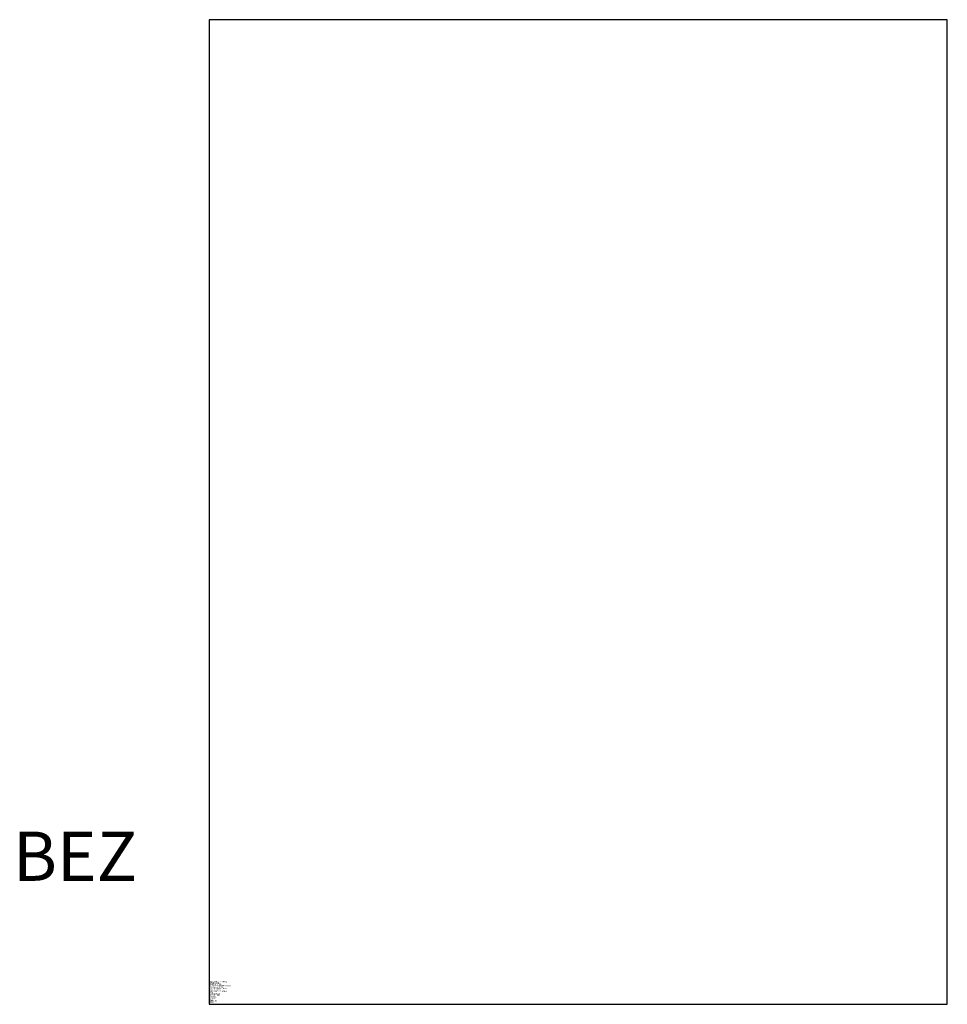
# Model space of a CAD drawing. Units: millimetres. Extents: x 726.1 to 745, y 110 to 130.
import ezdxf
from ezdxf.enums import TextEntityAlignment as Align

# ---------------------------------------------------------------- set-up
doc = ezdxf.new("R2010")
doc.units = ezdxf.units.MM
doc.styles.add('ISOCP', font='isocpeur.ttf')

msp = doc.modelspace()

# ---------------------------------------------------------------- linework, layer by layer
msp.add_lwpolyline([(730, 110), (745, 110), (745, 130), (730, 130)], close=True)

# ---------------------------------------------------------------- texts
at = {"color": 0, "linetype": 'ByBlock', "style": 'ISOCP'}
msp.add_attdef('BEZ', text='[Nr]', height=1, dxfattribs=at).set_placement((728.533, 112.508), align=Align.RIGHT)
at = {"style": 'ISOCP', "flags": 1}
for tag, p, s in [('TAG_NUMMER_OMV02', (730, 110.448), 'n/a'), ('PLANTCODE', (730, 110.42), 'n/a'), ('PLANTMEMBER', (730, 110.392), 'n/a'), ('TAG_STANDARD_OMV', (730, 110.308), '1'), ('TAG_NUMMER_NORM', (730, 110.252), ''), ('SAPGUID_OMV', (730, 110.28), 'n/a'), ('BAUHAUPTGRUPPE_OMV01', (730, 110.364), 'Q_ATK'), ('BHG_MAINGROUP', (730, 110.336), 'Q'), ('DESCRIPTION', (730, 110.196), 'Messeinheit / Measuring unit'), ('SIZE', (730, 110.084), 'n/a'), ('HERSTELLER', (730, 110.168), 'n/a'), ('LIEFERANT', (730, 110.14), 'n/a'), ('BESTNR', (730, 110.112), 'n/a'), ('PRODUKT', (730, 110.056), 'n/a')]:
    msp.add_attdef(tag, p, s, height=0.025, dxfattribs=at)
at = {"color": 0, "linetype": 'ByBlock', "lineweight": -2, "style": 'ISOCP', "flags": 1}
for tag, p, s in [('TYPE', (730, 110.224), 'Messeinheit / Measuring unit'), ('NOTE', (730, 110.028), '')]:
    msp.add_attdef(tag, p, s, height=0.025, dxfattribs=at)

doc.saveas('drawing.dxf')
